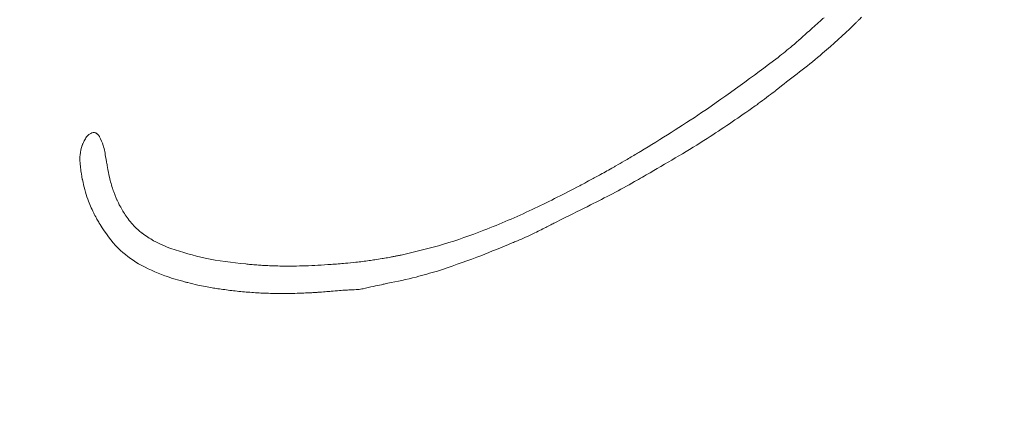
# Model space of a CAD drawing. Extents: x -8405 to -4446, y -4727 to -1853.
# Drawn here: x -6312 to -6206, y -2233 to -2190 of the extents above; entities that cross this region are included whole.
import ezdxf

# ---------------------------------------------------------------- set-up
doc = ezdxf.new("R2010")
doc.units = 0
doc.header["$LTSCALE"] = 5
doc.layers.add('Bemaßungen(Brunner)', color=7, linetype='Continuous', lineweight=25)
doc.styles.add('Brunner 2014', font='arial.ttf', dxfattribs={"height": 35})
doc.dimstyles.new('Brunner 2014', dxfattribs={"dimscale": 5, "dimtxt": 35, "dimasz": 5, "dimexe": 3.175, "dimexo": 0, "dimgap": 0.762, "dimtad": 1, "dimdec": 0, "dimrnd": 1e-08, "dimtxsty": 'Brunner 2014', "dimcen": 0.09, "dimdle": 10, "dimclrd": 7, "dimclre": 7, "dimclrt": 7, "dimadec": 1, "dimazin": 2, "dimtfac": 0.666667, "dimtdec": 0, "dimtmove": 0, "dimatfit": 3, "dimldrblk": 'Filled-1', "dimfxl": 1, "dimtolj": 1, "dimlwd": 5, "dimlwe": 5, "dimarcsym": 0})

# ---------------------------------------------------------------- blocks, each defined once
blk = doc.blocks.new('*D87')
at = {"layer": 'Bemaßungen(Brunner)', "color": 7, "linetype": 'Continuous', "lineweight": 5}
for p, q in [((-6111.11, -1862.58), (-6574.3, -1862.58)), ((-6558.43, -2974.08), (-6558.43, -1887.58)), ((-6401.74, -2999.08), (-6574.3, -2999.08))]:
    blk.add_line(p, q, dxfattribs=at)
at = {"layer": 'Bemaßungen(Brunner)', "color": 7, "lineweight": 5}
for points in [[(-6562.59, -1887.58), (-6554.26, -1887.58), (-6558.43, -1862.58)], [(-6562.59, -2974.08), (-6554.26, -2974.08), (-6558.43, -2999.08)]]:
    blk.add_solid(points, dxfattribs=at)
at = {"layer": 'Defpoints', "color": 0, "lineweight": 5}
for p in [(-6558.43, -1862.58), (-6111.11, -1862.58), (-6401.74, -2999.08)]:
    blk.add_point(p, dxfattribs=at)
at = {"layer": 'Bemaßungen(Brunner)', "color": 7, "lineweight": 5, "insert": (-6580.12, -2430.83), "char_height": 35, "attachment_point": 5, "rotation": 90, "style": 'Brunner 2014'}
blk.add_mtext('\\A1;1137', dxfattribs=at)
blk = doc.blocks.new('Filled-1')
at = {"color": 0}
for p, q in [((0, 0), (-1, 0.1667)), ((-1, 0.1667), (-1, -0.1667)), ((-1, 0), (0, 0)), ((-1, -0.1667), (0, 0))]:
    blk.add_line(p, q, dxfattribs=at)
at = {"color": 0, "flags": 128}
blk.add_lwpolyline([(-1, -0.1667), (0, 0), (-1, 0.1667), (-1, -0.1667)], dxfattribs=at)
at = {"color": 0}
blk.add_solid([(-1, -0.1667), (0, 0), (-1, 0.1667), (-1, -0.1667)], dxfattribs=at)

msp = doc.modelspace()

# ---------------------------------------------------------------- linework, layer by layer
at = {"color": 7, "linetype": 'Continuous', "lineweight": 5}
for p, q in [((-6230.5, -2197.7), (-6229.93, -2197.25)), ((-6254.45, -2212.05), (-6253.61, -2211.63))]:
    msp.add_line(p, q, dxfattribs=at)
at = {"color": 7, "linetype": 'Continuous', "lineweight": 5, "flags": 128}
msp.add_lwpolyline([(-6280.24, -2219.57), (-6280.15, -2219.57), (-6280.08, -2219.56)], dxfattribs=at)
at = {"color": 7, "linetype": 'Continuous', "lineweight": 5}
for points, knots in [([(-6225.32, -2189.87), (-6225.62, -2190.13), (-6226.15, -2190.59), (-6226.67, -2191.07), (-6226.9, -2191.27)], [0, 0, 0, 0, 0.562284, 1, 1, 1, 1]), ([(-6222.16, -2190.71), (-6222.06, -2190.62), (-6221.89, -2190.45), (-6221.73, -2190.29), (-6221.65, -2190.21)], [0, 0, 0, 0, 0.560223, 1, 1, 1, 1]), ([(-6221.65, -2190.21), (-6221.58, -2190.14), (-6221.44, -2190), (-6221.31, -2189.86), (-6221.25, -2189.8)], [0, 0, 0, 0, 0.56017, 1, 1, 1, 1]), ([(-6226.9, -2191.27), (-6227.52, -2191.83), (-6228.62, -2192.82), (-6229.78, -2193.75), (-6230.29, -2194.16)], [0, 0, 0, 0, 0.558736, 1, 1, 1, 1]), ([(-6229.93, -2197.25), (-6228.42, -2196.1), (-6225.74, -2194.03), (-6223.25, -2191.73), (-6222.16, -2190.71)], [0, 0, 0, 0, 0.559452, 1, 1, 1, 1]), ([(-6230.29, -2194.16), (-6233.02, -2196.2), (-6237.84, -2199.8), (-6242.95, -2202.97), (-6245.18, -2204.34)], [0, 0, 0, 0, 0.565691, 1, 1, 1, 1]), ([(-6232.22, -2199.01), (-6231.91, -2198.78), (-6231.37, -2198.37), (-6230.82, -2197.95), (-6230.58, -2197.76)], [0, 0, 0, 0, 0.553927, 1, 1, 1, 1]), ([(-6230.58, -2197.76), (-6230.57, -2197.75), (-6230.54, -2197.73), (-6230.51, -2197.71), (-6230.5, -2197.7)], [0, 0, 0, 0, 0.560017, 1, 1, 1, 1]), ([(-6233.17, -2199.69), (-6232.99, -2199.56), (-6232.67, -2199.34), (-6232.36, -2199.11), (-6232.22, -2199.01)], [0, 0, 0, 0, 0.560733, 1, 1, 1, 1]), ([(-6244.13, -2206.63), (-6242.05, -2205.42), (-6238.31, -2203.25), (-6234.75, -2200.79), (-6233.17, -2199.69)], [0, 0, 0, 0, 0.555263, 1, 1, 1, 1]), ([(-6305.08, -2202.75), (-6305.17, -2202.89), (-6305.32, -2203.14), (-6305.44, -2203.41), (-6305.49, -2203.52)], [0, 0, 0, 0, 0.5648826, 1, 1, 1, 1]), ([(-6304.62, -2202.38), (-6304.73, -2202.44), (-6304.9, -2202.53), (-6305.02, -2202.68), (-6305.08, -2202.75)], [0, 0, 0, 0, 0.576333, 1, 1, 1, 1]), ([(-6304.3, -2202.29), (-6304.3, -2202.29), (-6304.31, -2202.29), (-6304.32, -2202.29), (-6304.44, -2202.3), (-6304.54, -2202.34), (-6304.62, -2202.38)], [0, 0, 0, 0, 0.028035, 0.040383, 0.157798, 1, 1, 1, 1]), ([(-6304.26, -2202.29), (-6304.27, -2202.29), (-6304.28, -2202.29), (-6304.29, -2202.29), (-6304.3, -2202.29)], [0, 0, 0, 0, 0.558293, 1, 1, 1, 1]), ([(-6304.03, -2202.37), (-6304.07, -2202.34), (-6304.14, -2202.3), (-6304.23, -2202.29), (-6304.26, -2202.29)], [0, 0, 0, 0, 0.588687, 1, 1, 1, 1]), ([(-6304.02, -2202.38), (-6304.02, -2202.37), (-6304.02, -2202.37), (-6304.02, -2202.37), (-6304.03, -2202.37)], [0, 0, 0, 0, 0.561627, 1, 1, 1, 1]), ([(-6303.91, -2202.46), (-6303.93, -2202.44), (-6303.96, -2202.41), (-6304, -2202.39), (-6304.02, -2202.38)], [0, 0, 0, 0, 0.566513, 1, 1, 1, 1]), ([(-6303.88, -2202.48), (-6303.88, -2202.48), (-6303.89, -2202.47), (-6303.9, -2202.46), (-6303.91, -2202.46)], [0, 0, 0, 0, 0.562803, 1, 1, 1, 1]), ([(-6303.76, -2202.61), (-6303.78, -2202.58), (-6303.82, -2202.54), (-6303.86, -2202.5), (-6303.88, -2202.48)], [0, 0, 0, 0, 0.559293, 1, 1, 1, 1]), ([(-6303.75, -2202.62), (-6303.76, -2202.61), (-6303.76, -2202.61), (-6303.76, -2202.61), (-6303.76, -2202.61)], [0, 0, 0, 0, 0.5583433, 1, 1, 1, 1]), ([(-6303.75, -2202.63), (-6303.75, -2202.63), (-6303.75, -2202.62), (-6303.75, -2202.62), (-6303.75, -2202.62)], [0, 0, 0, 0, 0.561776, 1, 1, 1, 1]), ([(-6303.67, -2202.74), (-6303.68, -2202.72), (-6303.71, -2202.68), (-6303.73, -2202.65), (-6303.75, -2202.63)], [0, 0, 0, 0, 0.551779, 1, 1, 1, 1]), ([(-6303, -2205.04), (-6303.07, -2204.58), (-6303.19, -2203.78), (-6303.53, -2203.05), (-6303.67, -2202.74)], [0, 0, 0, 0, 0.580159, 1, 1, 1, 1]), ([(-6305.54, -2203.65), (-6305.64, -2204), (-6305.83, -2204.62), (-6305.8, -2205.27), (-6305.79, -2205.56)], [0, 0, 0, 0, 0.553135, 1, 1, 1, 1]), ([(-6305.53, -2203.63), (-6305.53, -2203.63), (-6305.54, -2203.64), (-6305.54, -2203.65), (-6305.54, -2203.65)], [0, 0, 0, 0, 0.559934, 1, 1, 1, 1]), ([(-6305.49, -2203.52), (-6305.5, -2203.54), (-6305.51, -2203.58), (-6305.53, -2203.61), (-6305.53, -2203.63)], [0, 0, 0, 0, 0.575004, 1, 1, 1, 1]), ([(-6245.18, -2204.34), (-6245.28, -2204.4), (-6245.47, -2204.51), (-6245.65, -2204.62), (-6245.73, -2204.67)], [0, 0, 0, 0, 0.558182, 1, 1, 1, 1]), ([(-6302.91, -2205.5), (-6302.93, -2205.42), (-6302.96, -2205.27), (-6302.98, -2205.11), (-6303, -2205.04)], [0, 0, 0, 0, 0.5385895, 1, 1, 1, 1]), ([(-6245.73, -2204.67), (-6246.12, -2204.9), (-6246.82, -2205.31), (-6247.52, -2205.71), (-6247.83, -2205.89)], [0, 0, 0, 0, 0.560977, 1, 1, 1, 1]), ([(-6305.79, -2205.56), (-6305.78, -2205.6), (-6305.77, -2205.68), (-6305.77, -2205.75), (-6305.76, -2205.78)], [0, 0, 0, 0, 0.560917, 1, 1, 1, 1]), ([(-6305.76, -2205.78), (-6305.75, -2205.93), (-6305.72, -2206.2), (-6305.68, -2206.47), (-6305.67, -2206.59)], [0, 0, 0, 0, 0.562604, 1, 1, 1, 1]), ([(-6302.81, -2206.04), (-6302.83, -2205.94), (-6302.86, -2205.76), (-6302.9, -2205.58), (-6302.91, -2205.5)], [0, 0, 0, 0, 0.558763, 1, 1, 1, 1]), ([(-6302.24, -2208.45), (-6302.37, -2208.01), (-6302.6, -2207.22), (-6302.75, -2206.4), (-6302.81, -2206.04)], [0, 0, 0, 0, 0.557631, 1, 1, 1, 1]), ([(-6248.11, -2206.05), (-6248.57, -2206.31), (-6249.38, -2206.76), (-6250.21, -2207.21), (-6250.57, -2207.41)], [0, 0, 0, 0, 0.561206, 1, 1, 1, 1]), ([(-6247.83, -2205.89), (-6247.88, -2205.92), (-6247.98, -2205.97), (-6248.07, -2206.03), (-6248.11, -2206.05)], [0, 0, 0, 0, 0.560152, 1, 1, 1, 1]), ([(-6305.67, -2206.59), (-6305.66, -2206.63), (-6305.64, -2206.72), (-6305.63, -2206.8), (-6305.62, -2206.84)], [0, 0, 0, 0, 0.56032, 1, 1, 1, 1]), ([(-6305.62, -2206.84), (-6305.61, -2206.91), (-6305.59, -2207.05), (-6305.57, -2207.18), (-6305.56, -2207.24)], [0, 0, 0, 0, 0.562308, 1, 1, 1, 1]), ([(-6305.56, -2207.24), (-6305.55, -2207.27), (-6305.54, -2207.32), (-6305.53, -2207.38), (-6305.52, -2207.4)], [0, 0, 0, 0, 0.560259, 1, 1, 1, 1]), ([(-6305.52, -2207.4), (-6305.36, -2208.11), (-6305.08, -2209.35), (-6304.54, -2210.5), (-6304.31, -2210.99)], [0, 0, 0, 0, 0.5751617, 1, 1, 1, 1]), ([(-6250.57, -2207.41), (-6250.85, -2207.56), (-6251.35, -2207.82), (-6251.85, -2208.09), (-6252.07, -2208.21)], [0, 0, 0, 0, 0.562158, 1, 1, 1, 1]), ([(-6248.19, -2208.9), (-6247.39, -2208.47), (-6246.02, -2207.74), (-6244.69, -2206.95), (-6244.13, -2206.63)], [0, 0, 0, 0, 0.584389, 1, 1, 1, 1]), ([(-6302.14, -2208.71), (-6302.16, -2208.66), (-6302.19, -2208.58), (-6302.23, -2208.49), (-6302.24, -2208.45)], [0, 0, 0, 0, 0.560386, 1, 1, 1, 1]), ([(-6252.07, -2208.21), (-6253.67, -2209.03), (-6256.95, -2210.71), (-6261.76, -2212.77), (-6266.48, -2214.45), (-6269.5, -2215.17), (-6271.04, -2215.53)], [0, 0, 0, 0, 0.264273, 0.542621, 0.768677, 1, 1, 1, 1]), ([(-6301.99, -2209.11), (-6302.02, -2209.03), (-6302.07, -2208.9), (-6302.12, -2208.77), (-6302.14, -2208.71)], [0, 0, 0, 0, 0.557683, 1, 1, 1, 1]), ([(-6301.83, -2209.49), (-6301.86, -2209.42), (-6301.91, -2209.29), (-6301.97, -2209.16), (-6301.99, -2209.11)], [0, 0, 0, 0, 0.5606323, 1, 1, 1, 1]), ([(-6301.71, -2209.74), (-6301.74, -2209.69), (-6301.77, -2209.61), (-6301.81, -2209.53), (-6301.83, -2209.49)], [0, 0, 0, 0, 0.558486, 1, 1, 1, 1]), ([(-6253.61, -2211.63), (-6252.6, -2211.13), (-6250.78, -2210.23), (-6248.99, -2209.31), (-6248.19, -2208.9)], [0, 0, 0, 0, 0.55822, 1, 1, 1, 1]), ([(-6301.54, -2210.09), (-6301.58, -2210.03), (-6301.63, -2209.91), (-6301.69, -2209.79), (-6301.71, -2209.74)], [0, 0, 0, 0, 0.560662, 1, 1, 1, 1]), ([(-6299.97, -2212.36), (-6300.3, -2211.98), (-6300.9, -2211.27), (-6301.34, -2210.46), (-6301.54, -2210.09)], [0, 0, 0, 0, 0.546322, 1, 1, 1, 1]), ([(-6304.31, -2210.99), (-6304.22, -2211.17), (-6304.04, -2211.5), (-6303.85, -2211.83), (-6303.77, -2211.98)], [0, 0, 0, 0, 0.5494603, 1, 1, 1, 1]), ([(-6303.77, -2211.98), (-6303.75, -2212.01), (-6303.72, -2212.07), (-6303.68, -2212.12), (-6303.67, -2212.15)], [0, 0, 0, 0, 0.5591885, 1, 1, 1, 1]), ([(-6303.67, -2212.15), (-6303.66, -2212.16), (-6303.64, -2212.19), (-6303.62, -2212.22), (-6303.61, -2212.24)], [0, 0, 0, 0, 0.560142, 1, 1, 1, 1]), ([(-6303.61, -2212.24), (-6303.02, -2213.14), (-6301.91, -2214.83), (-6300.23, -2215.97), (-6299.46, -2216.5)], [0, 0, 0, 0, 0.534446, 1, 1, 1, 1]), ([(-6299.96, -2212.37), (-6299.97, -2212.37), (-6299.97, -2212.36), (-6299.97, -2212.36), (-6299.97, -2212.36)], [0, 0, 0, 0, 0.560004, 1, 1, 1, 1]), ([(-6299.57, -2212.75), (-6299.65, -2212.68), (-6299.78, -2212.56), (-6299.91, -2212.43), (-6299.96, -2212.37)], [0, 0, 0, 0, 0.558322, 1, 1, 1, 1]), ([(-6299.2, -2213.07), (-6299.27, -2213.01), (-6299.4, -2212.91), (-6299.52, -2212.8), (-6299.57, -2212.75)], [0, 0, 0, 0, 0.561911, 1, 1, 1, 1]), ([(-6258.49, -2213.99), (-6257.91, -2213.74), (-6256.87, -2213.29), (-6255.86, -2212.77), (-6255.42, -2212.54)], [0, 0, 0, 0, 0.5618119, 1, 1, 1, 1]), ([(-6255.42, -2212.54), (-6255.24, -2212.45), (-6254.91, -2212.28), (-6254.59, -2212.12), (-6254.45, -2212.05)], [0, 0, 0, 0, 0.560244, 1, 1, 1, 1]), ([(-6299.07, -2213.18), (-6299.09, -2213.16), (-6299.14, -2213.12), (-6299.18, -2213.08), (-6299.2, -2213.07)], [0, 0, 0, 0, 0.559786, 1, 1, 1, 1]), ([(-6295.95, -2214.84), (-6296.59, -2214.58), (-6297.69, -2214.14), (-6298.66, -2213.46), (-6299.07, -2213.18)], [0, 0, 0, 0, 0.581739, 1, 1, 1, 1]), ([(-6287.87, -2216.5), (-6289.35, -2216.34), (-6292.09, -2216.03), (-6294.73, -2215.21), (-6295.95, -2214.84)], [0, 0, 0, 0, 0.536612, 1, 1, 1, 1]), ([(-6267.13, -2217.26), (-6265.71, -2216.78), (-6263.11, -2215.92), (-6260.59, -2214.86), (-6259.45, -2214.38)], [0, 0, 0, 0, 0.548077, 1, 1, 1, 1]), ([(-6259.45, -2214.38), (-6259.27, -2214.31), (-6258.95, -2214.18), (-6258.63, -2214.05), (-6258.49, -2213.99)], [0, 0, 0, 0, 0.560064, 1, 1, 1, 1]), ([(-6273.12, -2215.92), (-6273.38, -2215.96), (-6273.84, -2216.04), (-6274.31, -2216.1), (-6274.51, -2216.13)], [0, 0, 0, 0, 0.56053, 1, 1, 1, 1]), ([(-6272.52, -2215.82), (-6272.63, -2215.84), (-6272.83, -2215.87), (-6273.03, -2215.91), (-6273.12, -2215.92)], [0, 0, 0, 0, 0.560112, 1, 1, 1, 1]), ([(-6271.8, -2215.68), (-6271.94, -2215.71), (-6272.17, -2215.76), (-6272.41, -2215.8), (-6272.52, -2215.82)], [0, 0, 0, 0, 0.559571, 1, 1, 1, 1]), ([(-6271.04, -2215.53), (-6271.18, -2215.56), (-6271.43, -2215.61), (-6271.69, -2215.66), (-6271.8, -2215.68)], [0, 0, 0, 0, 0.560153, 1, 1, 1, 1]), ([(-6299.46, -2216.5), (-6298.52, -2216.96), (-6296.89, -2217.76), (-6295.14, -2218.25), (-6294.39, -2218.45)], [0, 0, 0, 0, 0.572378, 1, 1, 1, 1]), ([(-6286.65, -2216.61), (-6286.88, -2216.59), (-6287.29, -2216.56), (-6287.69, -2216.52), (-6287.87, -2216.5)], [0, 0, 0, 0, 0.562015, 1, 1, 1, 1]), ([(-6285.28, -2216.69), (-6285.54, -2216.68), (-6285.99, -2216.66), (-6286.45, -2216.63), (-6286.65, -2216.61)], [0, 0, 0, 0, 0.562205, 1, 1, 1, 1]), ([(-6277.09, -2216.43), (-6277.6, -2216.47), (-6278.59, -2216.55), (-6280.03, -2216.64), (-6281.39, -2216.7), (-6282.55, -2216.73), (-6283.84, -2216.74), (-6284.7, -2216.71), (-6285.28, -2216.69)], [0, 0, 0, 0, 0.187424, 0.362457, 0.527537, 0.685113, 0.786434, 1, 1, 1, 1]), ([(-6274.51, -2216.13), (-6274.99, -2216.2), (-6275.85, -2216.31), (-6276.71, -2216.39), (-6277.09, -2216.43)], [0, 0, 0, 0, 0.560617, 1, 1, 1, 1]), ([(-6272.51, -2218.59), (-6271.48, -2218.38), (-6269.67, -2218.01), (-6267.9, -2217.48), (-6267.13, -2217.26)], [0, 0, 0, 0, 0.567199, 1, 1, 1, 1]), ([(-6294.39, -2218.45), (-6294.36, -2218.46), (-6294.3, -2218.48), (-6294.24, -2218.49), (-6294.21, -2218.5)], [0, 0, 0, 0, 0.55869, 1, 1, 1, 1]), ([(-6294.21, -2218.5), (-6294.2, -2218.5), (-6294.17, -2218.51), (-6294.15, -2218.52), (-6294.14, -2218.52)], [0, 0, 0, 0, 0.560019, 1, 1, 1, 1]), ([(-6294.14, -2218.52), (-6293.77, -2218.61), (-6293.14, -2218.76), (-6292.5, -2218.89), (-6292.22, -2218.95)], [0, 0, 0, 0, 0.569966, 1, 1, 1, 1]), ([(-6292.22, -2218.95), (-6291.98, -2219), (-6291.54, -2219.08), (-6291.09, -2219.14), (-6290.89, -2219.17)], [0, 0, 0, 0, 0.547469, 1, 1, 1, 1]), ([(-6290.89, -2219.17), (-6290.39, -2219.24), (-6289.37, -2219.39), (-6287.81, -2219.54), (-6286.21, -2219.65), (-6284.79, -2219.69), (-6283.24, -2219.7), (-6282.23, -2219.67), (-6281.57, -2219.64)], [0, 0, 0, 0, 0.163503, 0.330746, 0.501779, 0.67664, 0.787817, 1, 1, 1, 1]), ([(-6276.49, -2219.3), (-6276.24, -2219.29), (-6275.81, -2219.28), (-6275.37, -2219.21), (-6275.18, -2219.17)], [0, 0, 0, 0, 0.559832, 1, 1, 1, 1]), ([(-6275.18, -2219.17), (-6274.81, -2219.09), (-6274.14, -2218.94), (-6273.47, -2218.8), (-6273.17, -2218.74)], [0, 0, 0, 0, 0.559807, 1, 1, 1, 1]), ([(-6273.17, -2218.74), (-6273.05, -2218.71), (-6272.83, -2218.66), (-6272.6, -2218.62), (-6272.51, -2218.59)], [0, 0, 0, 0, 0.559281, 1, 1, 1, 1]), ([(-6281.57, -2219.64), (-6281.33, -2219.63), (-6280.92, -2219.62), (-6280.5, -2219.59), (-6280.31, -2219.58)], [0, 0, 0, 0, 0.560069, 1, 1, 1, 1]), ([(-6280.31, -2219.58), (-6280.3, -2219.58), (-6280.28, -2219.58), (-6280.25, -2219.57), (-6280.24, -2219.57)], [0, 0, 0, 0, 0.560163, 1, 1, 1, 1]), ([(-6280.08, -2219.56), (-6279.81, -2219.54), (-6279.32, -2219.51), (-6278.84, -2219.47), (-6278.63, -2219.45)], [0, 0, 0, 0, 0.562243, 1, 1, 1, 1]), ([(-6278.63, -2219.45), (-6278.33, -2219.42), (-6277.79, -2219.38), (-6277.26, -2219.34), (-6277.02, -2219.33)], [0, 0, 0, 0, 0.560151, 1, 1, 1, 1]), ([(-6277.02, -2219.33), (-6276.92, -2219.32), (-6276.75, -2219.31), (-6276.57, -2219.3), (-6276.49, -2219.3)], [0, 0, 0, 0, 0.559303, 1, 1, 1, 1])]:
    msp.add_open_spline(points, degree=3, knots=knots, dxfattribs=at)

# ---------------------------------------------------------------- dimensions: what is measured, and where the dimension line sits
at = {"layer": 'Bemaßungen(Brunner)', "lineweight": 5}
dim = msp.add_linear_dim(base=(-6558.42698802, -1862.57599122), p1=(-6401.7360391, -2999.07599122), p2=(-6111.11324088, -1862.57599122), angle=90, dimstyle='Brunner 2014', dxfattribs=at)
dim.commit()
dim.dimension.update_dxf_attribs({"geometry": '*D87', "text_midpoint": (-6580.11897983, -2430.82599122)})

doc.saveas('drawing.dxf')
